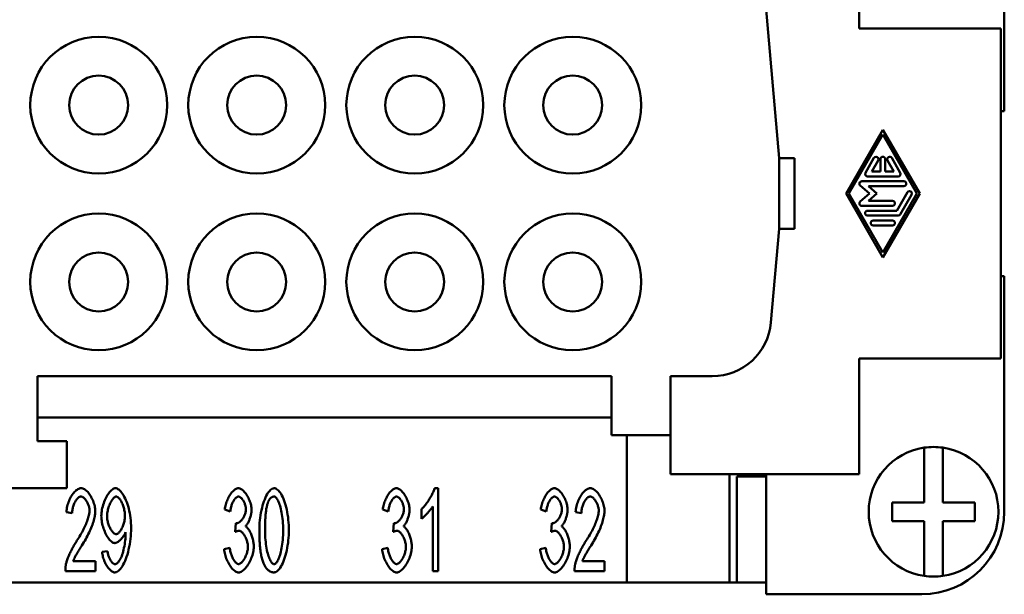
# Model space of a CAD drawing. Extents: x 0 to 210, y 0 to 297.
# Drawn here: x 82 to 124, y 221 to 245 of the extents above; entities that cross this region are included whole.
import ezdxf

# ---------------------------------------------------------------- set-up
doc = ezdxf.new("R2010")
doc.units = 0
doc.layers.add('Sichtbare Kanten(TC_020513_DIN)', color=7, linetype='Continuous', lineweight=50)

msp = doc.modelspace()

# ---------------------------------------------------------------- linework, layer by layer
at = {"layer": 'Sichtbare Kanten(TC_020513_DIN)'}
for p, q in [((123.921, 251.15), (123.921, 241.15)), ((117.771, 249.55), (117.771, 244.65)), ((113.805, 245.617), (114.371, 239.15)), ((117.771, 244.65), (123.771, 244.65)), ((123.771, 244.65), (123.771, 230.65)), ((123.921, 241.15), (123.771, 241.15)), ((117.209, 237.65), (118.771, 240.358)), ((118.771, 240.15), (117.33, 237.65)), ((118.771, 240.358), (120.333, 237.65)), ((120.213, 237.65), (118.771, 240.15)), ((114.371, 239.15), (114.371, 236.15)), ((114.371, 239.15), (115.021, 239.15)), ((115.021, 236.15), (115.021, 239.15)), ((118.033, 238.535), (118.393, 239.16)), ((118.573, 239.056), (118.303, 238.587)), ((118.667, 238.587), (118.667, 239.108)), ((118.875, 239.108), (118.875, 238.587)), ((119.239, 238.587), (118.969, 239.056)), ((119.15, 239.16), (119.51, 238.535)), ((118.303, 238.587), (118.667, 238.587)), ((118.875, 238.587), (119.239, 238.587)), ((118.204, 237.65), (117.814, 237.988)), ((117.883, 238.17), (119.66, 238.17)), ((119.42, 238.379), (118.123, 238.379)), ((118.771, 234.941), (117.209, 237.65)), ((117.33, 237.65), (118.771, 235.15)), ((117.814, 237.312), (118.204, 237.65)), ((118.161, 237.962), (118.521, 237.65)), ((119.66, 237.962), (118.161, 237.962)), ((118.521, 237.65), (118.161, 237.337)), ((118.771, 235.15), (120.213, 237.65)), ((120.333, 237.65), (118.771, 234.941)), ((119.36, 236.92), (119.81, 237.702)), ((119.991, 237.597), (119.51, 236.764)), ((118.161, 237.337), (119.179, 237.337)), ((119.179, 237.129), (117.883, 237.129)), ((118.123, 236.92), (119.36, 236.92)), ((119.42, 236.712), (118.123, 236.712)), ((118.363, 236.504), (119.179, 236.504)), ((114.371, 236.15), (114.024, 232.182)), ((114.371, 236.15), (115.021, 236.15)), ((119.179, 236.295), (118.363, 236.295)), ((123.771, 234.15), (123.921, 234.15)), ((123.921, 234.15), (123.921, 224.15)), ((117.771, 230.65), (117.771, 225.75)), ((123.771, 230.65), (117.771, 230.65)), ((107.271, 229.9), (82.921, 229.9)), ((82.921, 229.9), (82.921, 227.15)), ((107.271, 227.4), (107.271, 229.9)), ((109.771, 229.9), (109.771, 227.4)), ((111.534, 229.9), (109.771, 229.9)), ((107.271, 228.15), (82.921, 228.15)), ((82.921, 227.15), (84.171, 227.15)), ((84.171, 227.15), (84.171, 225.15)), ((109.771, 227.4), (107.271, 227.4)), ((107.921, 221.15), (107.921, 227.4)), ((109.771, 225.75), (109.771, 227.4)), ((120.521, 226.668), (120.521, 226.87)), ((121.321, 226.87), (121.321, 226.668)), ((120.521, 224.55), (120.521, 226.668)), ((121.321, 226.668), (121.321, 224.55)), ((117.771, 225.75), (109.771, 225.75)), ((112.271, 221.15), (112.271, 225.75)), ((112.586, 221.15), (112.586, 225.65)), ((113.821, 225.65), (112.586, 225.65)), ((113.771, 225.75), (113.771, 225.65)), ((113.821, 220.65), (113.821, 225.75)), ((84.171, 225.15), (80.171, 225.15)), ((99.767, 225.15), (99.919, 225.15)), ((99.919, 225.15), (99.919, 221.636)), ((91.101, 224.165), (90.866, 224.243)), ((97.801, 224.165), (97.566, 224.243)), ((99.212, 223.856), (99.212, 224.272)), ((99.684, 221.636), (99.684, 224.373)), ((104.501, 224.165), (104.266, 224.243)), ((119.171, 224.55), (120.521, 224.55)), ((119.171, 223.75), (119.171, 224.55)), ((121.321, 224.55), (122.671, 224.55)), ((122.671, 224.55), (122.671, 223.75)), ((84.396, 224.093), (84.153, 224.138)), ((105.987, 224.093), (105.744, 224.138)), ((91.306, 223.295), (91.333, 223.672)), ((98.006, 223.295), (98.033, 223.672)), ((104.706, 223.295), (104.733, 223.672)), ((120.521, 223.75), (119.171, 223.75)), ((120.521, 221.631), (120.521, 223.75)), ((122.671, 223.75), (121.321, 223.75)), ((121.321, 223.75), (121.321, 221.631)), ((90.842, 222.565), (91.077, 222.621)), ((97.542, 222.565), (97.777, 222.621)), ((104.242, 222.565), (104.477, 222.621)), ((85.668, 222.447), (85.895, 222.484)), ((84.438, 222.05), (85.38, 222.05)), ((85.38, 222.05), (85.38, 221.636)), ((106.029, 222.05), (106.971, 222.05)), ((106.971, 222.05), (106.971, 221.636)), ((85.38, 221.636), (84.107, 221.636)), ((99.919, 221.636), (99.684, 221.636)), ((106.971, 221.636), (105.699, 221.636)), ((120.521, 221.429), (120.521, 221.631)), ((121.321, 221.631), (121.321, 221.429)), ((56.421, 221.15), (107.921, 221.15)), ((112.271, 221.15), (107.921, 221.15)), ((112.586, 221.15), (112.271, 221.15)), ((112.586, 221.15), (113.821, 221.15)), ((120.421, 220.65), (113.821, 220.65))]:
    msp.add_line(p, q, dxfattribs=at)
at = {"layer": 'Sichtbare Kanten(TC_020513_DIN)', "flags": 128}
for points in [[(84.153, 224.138), (84.157, 224.2), (84.165, 224.262), (84.175, 224.324), (84.188, 224.385), (84.204, 224.445), (84.222, 224.505), (84.242, 224.563), (84.264, 224.62), (84.288, 224.675), (84.314, 224.729), (84.342, 224.78), (84.371, 224.829), (84.401, 224.876), (84.433, 224.919), (84.465, 224.96), (84.498, 224.997), (84.532, 225.031), (84.567, 225.061), (84.602, 225.087), (84.637, 225.109), (84.672, 225.126), (84.707, 225.139), (84.742, 225.147), (84.777, 225.15)], [(84.777, 225.15), (84.812, 225.147), (84.847, 225.138), (84.882, 225.125), (84.918, 225.106), (84.953, 225.083), (84.988, 225.056), (85.022, 225.025), (85.056, 224.99), (85.089, 224.951), (85.121, 224.91), (85.152, 224.866), (85.181, 224.819), (85.209, 224.77), (85.236, 224.72), (85.26, 224.667), (85.283, 224.614), (85.304, 224.56), (85.322, 224.505), (85.339, 224.449), (85.352, 224.394), (85.363, 224.339), (85.371, 224.284), (85.376, 224.231), (85.377, 224.178)], [(85.633, 223.968), (85.635, 224.035), (85.64, 224.103), (85.649, 224.172), (85.66, 224.241), (85.674, 224.309), (85.691, 224.377), (85.71, 224.445), (85.732, 224.511), (85.756, 224.576), (85.781, 224.639), (85.809, 224.7), (85.838, 224.759), (85.868, 224.814), (85.899, 224.867), (85.932, 224.916), (85.965, 224.962), (85.999, 225.003), (86.033, 225.04), (86.067, 225.072), (86.102, 225.099), (86.136, 225.121), (86.17, 225.136), (86.203, 225.146), (86.236, 225.15)], [(86.236, 225.15), (86.269, 225.146), (86.303, 225.134), (86.339, 225.116), (86.377, 225.089), (86.415, 225.056), (86.454, 225.016), (86.492, 224.969), (86.531, 224.916), (86.569, 224.857), (86.606, 224.791), (86.642, 224.72), (86.676, 224.644), (86.708, 224.562), (86.739, 224.476), (86.767, 224.386), (86.793, 224.292), (86.816, 224.195), (86.837, 224.094), (86.854, 223.992), (86.869, 223.887), (86.88, 223.781), (86.888, 223.673), (86.893, 223.566), (86.895, 223.458)], [(90.866, 224.243), (90.873, 224.297), (90.882, 224.351), (90.894, 224.406), (90.908, 224.46), (90.924, 224.513), (90.942, 224.567), (90.962, 224.619), (90.984, 224.67), (91.007, 224.719), (91.032, 224.768), (91.058, 224.814), (91.085, 224.858), (91.113, 224.9), (91.142, 224.94), (91.172, 224.976), (91.202, 225.01), (91.232, 225.041), (91.263, 225.069), (91.293, 225.092), (91.324, 225.112), (91.354, 225.128), (91.384, 225.14), (91.414, 225.147), (91.442, 225.15)], [(91.442, 225.15), (91.47, 225.147), (91.499, 225.139), (91.529, 225.127), (91.561, 225.11), (91.593, 225.089), (91.626, 225.063), (91.659, 225.033), (91.692, 224.999), (91.724, 224.962), (91.756, 224.922), (91.786, 224.879), (91.816, 224.833), (91.843, 224.786), (91.87, 224.736), (91.894, 224.685), (91.916, 224.633), (91.936, 224.581), (91.954, 224.528), (91.969, 224.476), (91.982, 224.425), (91.992, 224.376), (91.999, 224.329), (92.004, 224.284), (92.005, 224.243)], [(92.333, 223.362), (92.335, 223.467), (92.339, 223.574), (92.346, 223.682), (92.357, 223.791), (92.369, 223.899), (92.385, 224.006), (92.403, 224.112), (92.424, 224.215), (92.447, 224.315), (92.473, 224.412), (92.5, 224.505), (92.53, 224.593), (92.561, 224.677), (92.594, 224.754), (92.628, 224.826), (92.663, 224.891), (92.7, 224.95), (92.737, 225.002), (92.775, 225.046), (92.813, 225.083), (92.85, 225.112), (92.888, 225.133), (92.924, 225.145), (92.96, 225.15)], [(92.96, 225.15), (92.993, 225.146), (93.028, 225.134), (93.065, 225.115), (93.103, 225.088), (93.141, 225.053), (93.179, 225.012), (93.217, 224.963), (93.255, 224.908), (93.291, 224.845), (93.326, 224.777), (93.359, 224.702), (93.39, 224.621), (93.42, 224.534), (93.447, 224.442), (93.472, 224.345), (93.495, 224.244), (93.516, 224.14), (93.534, 224.032), (93.549, 223.922), (93.561, 223.81), (93.571, 223.697), (93.579, 223.584), (93.583, 223.472), (93.584, 223.362)], [(97.566, 224.243), (97.573, 224.297), (97.582, 224.351), (97.594, 224.406), (97.608, 224.46), (97.624, 224.513), (97.642, 224.567), (97.662, 224.619), (97.684, 224.67), (97.707, 224.719), (97.732, 224.768), (97.758, 224.814), (97.785, 224.858), (97.813, 224.9), (97.842, 224.94), (97.872, 224.976), (97.902, 225.01), (97.932, 225.041), (97.963, 225.069), (97.993, 225.092), (98.024, 225.112), (98.054, 225.128), (98.084, 225.14), (98.114, 225.147), (98.142, 225.15)], [(98.142, 225.15), (98.17, 225.147), (98.199, 225.139), (98.229, 225.127), (98.261, 225.11), (98.293, 225.089), (98.326, 225.063), (98.359, 225.033), (98.392, 224.999), (98.424, 224.962), (98.456, 224.922), (98.486, 224.879), (98.516, 224.833), (98.543, 224.786), (98.57, 224.736), (98.594, 224.685), (98.616, 224.633), (98.636, 224.581), (98.654, 224.528), (98.669, 224.476), (98.682, 224.425), (98.692, 224.376), (98.699, 224.329), (98.704, 224.284), (98.705, 224.243)], [(99.212, 224.272), (99.237, 224.294), (99.263, 224.32), (99.29, 224.349), (99.317, 224.379), (99.345, 224.413), (99.373, 224.448), (99.402, 224.485), (99.43, 224.524), (99.458, 224.564), (99.486, 224.605), (99.514, 224.646), (99.541, 224.689), (99.567, 224.731), (99.592, 224.774), (99.616, 224.816), (99.64, 224.859), (99.662, 224.9), (99.682, 224.94), (99.701, 224.98), (99.718, 225.017), (99.734, 225.054), (99.747, 225.088), (99.758, 225.12), (99.767, 225.15)], [(104.266, 224.243), (104.273, 224.297), (104.282, 224.351), (104.294, 224.406), (104.308, 224.46), (104.324, 224.513), (104.342, 224.567), (104.362, 224.619), (104.384, 224.67), (104.407, 224.719), (104.432, 224.768), (104.458, 224.814), (104.485, 224.858), (104.513, 224.9), (104.542, 224.94), (104.572, 224.976), (104.602, 225.01), (104.632, 225.041), (104.663, 225.069), (104.693, 225.092), (104.724, 225.112), (104.754, 225.128), (104.784, 225.14), (104.814, 225.147), (104.842, 225.15)], [(104.842, 225.15), (104.87, 225.147), (104.899, 225.139), (104.929, 225.127), (104.961, 225.11), (104.993, 225.089), (105.026, 225.063), (105.059, 225.033), (105.092, 224.999), (105.124, 224.962), (105.156, 224.922), (105.186, 224.879), (105.216, 224.833), (105.243, 224.786), (105.27, 224.736), (105.294, 224.685), (105.316, 224.633), (105.336, 224.581), (105.354, 224.528), (105.369, 224.476), (105.382, 224.425), (105.392, 224.376), (105.399, 224.329), (105.404, 224.284), (105.405, 224.243)], [(105.744, 224.138), (105.749, 224.2), (105.756, 224.262), (105.766, 224.324), (105.779, 224.385), (105.795, 224.445), (105.813, 224.505), (105.833, 224.563), (105.855, 224.62), (105.88, 224.675), (105.906, 224.729), (105.933, 224.78), (105.962, 224.829), (105.992, 224.876), (106.024, 224.919), (106.056, 224.96), (106.09, 224.997), (106.124, 225.031), (106.158, 225.061), (106.193, 225.087), (106.228, 225.109), (106.263, 225.126), (106.299, 225.139), (106.334, 225.147), (106.368, 225.15)], [(106.368, 225.15), (106.403, 225.147), (106.438, 225.138), (106.474, 225.125), (106.509, 225.106), (106.544, 225.083), (106.579, 225.056), (106.613, 225.025), (106.647, 224.99), (106.68, 224.951), (106.712, 224.91), (106.743, 224.866), (106.772, 224.819), (106.8, 224.77), (106.827, 224.72), (106.852, 224.667), (106.874, 224.614), (106.895, 224.56), (106.914, 224.505), (106.93, 224.449), (106.943, 224.394), (106.954, 224.339), (106.962, 224.284), (106.967, 224.231), (106.968, 224.178)], [(84.772, 224.795), (84.75, 224.793), (84.728, 224.787), (84.706, 224.778), (84.685, 224.766), (84.663, 224.75), (84.641, 224.731), (84.619, 224.71), (84.598, 224.686), (84.578, 224.659), (84.558, 224.63), (84.538, 224.6), (84.52, 224.567), (84.502, 224.533), (84.485, 224.497), (84.47, 224.459), (84.455, 224.421), (84.442, 224.381), (84.43, 224.341), (84.42, 224.3), (84.412, 224.259), (84.405, 224.217), (84.4, 224.176), (84.397, 224.134), (84.396, 224.093)], [(85.134, 224.189), (85.133, 224.222), (85.13, 224.255), (85.126, 224.289), (85.119, 224.323), (85.111, 224.357), (85.101, 224.392), (85.089, 224.426), (85.077, 224.46), (85.063, 224.493), (85.047, 224.526), (85.031, 224.557), (85.014, 224.588), (84.996, 224.617), (84.977, 224.645), (84.958, 224.671), (84.938, 224.695), (84.918, 224.717), (84.897, 224.736), (84.876, 224.753), (84.855, 224.768), (84.834, 224.779), (84.813, 224.788), (84.792, 224.793), (84.772, 224.795)], [(86.266, 224.795), (86.246, 224.792), (86.225, 224.785), (86.204, 224.774), (86.182, 224.758), (86.16, 224.739), (86.138, 224.716), (86.116, 224.689), (86.095, 224.66), (86.073, 224.627), (86.052, 224.592), (86.032, 224.554), (86.012, 224.515), (85.993, 224.473), (85.975, 224.429), (85.958, 224.384), (85.942, 224.338), (85.928, 224.291), (85.915, 224.243), (85.904, 224.195), (85.894, 224.146), (85.886, 224.098), (85.881, 224.049), (85.877, 224.002), (85.876, 223.954)], [(86.634, 223.989), (86.633, 224.036), (86.629, 224.083), (86.624, 224.13), (86.617, 224.178), (86.608, 224.225), (86.598, 224.271), (86.586, 224.317), (86.573, 224.363), (86.558, 224.407), (86.542, 224.45), (86.525, 224.491), (86.508, 224.531), (86.489, 224.569), (86.47, 224.604), (86.45, 224.638), (86.43, 224.668), (86.409, 224.696), (86.388, 224.721), (86.367, 224.743), (86.347, 224.761), (86.326, 224.775), (86.305, 224.786), (86.285, 224.792), (86.266, 224.795)], [(91.448, 224.797), (91.43, 224.796), (91.413, 224.791), (91.395, 224.783), (91.377, 224.773), (91.358, 224.759), (91.34, 224.743), (91.321, 224.725), (91.303, 224.704), (91.285, 224.681), (91.267, 224.656), (91.25, 224.629), (91.233, 224.6), (91.217, 224.57), (91.201, 224.538), (91.186, 224.505), (91.172, 224.47), (91.159, 224.434), (91.147, 224.398), (91.136, 224.36), (91.126, 224.322), (91.118, 224.283), (91.111, 224.244), (91.105, 224.205), (91.101, 224.165)], [(91.762, 224.251), (91.762, 224.281), (91.759, 224.311), (91.755, 224.342), (91.749, 224.373), (91.741, 224.405), (91.733, 224.436), (91.723, 224.467), (91.712, 224.498), (91.699, 224.528), (91.686, 224.557), (91.672, 224.586), (91.657, 224.613), (91.641, 224.639), (91.625, 224.664), (91.608, 224.687), (91.591, 224.708), (91.573, 224.728), (91.555, 224.745), (91.537, 224.761), (91.519, 224.773), (91.501, 224.784), (91.483, 224.791), (91.465, 224.796), (91.448, 224.797)], [(92.958, 224.795), (92.944, 224.794), (92.931, 224.793), (92.918, 224.791), (92.905, 224.788), (92.893, 224.784), (92.88, 224.779), (92.868, 224.773), (92.856, 224.767), (92.845, 224.759), (92.833, 224.751), (92.822, 224.742), (92.811, 224.732), (92.8, 224.721), (92.789, 224.709), (92.779, 224.697), (92.769, 224.683), (92.759, 224.669), (92.749, 224.654), (92.74, 224.638), (92.731, 224.621), (92.722, 224.603), (92.713, 224.584), (92.704, 224.564), (92.696, 224.544)], [(93.342, 223.362), (93.341, 223.469), (93.337, 223.572), (93.332, 223.672), (93.325, 223.768), (93.315, 223.861), (93.305, 223.951), (93.292, 224.036), (93.278, 224.118), (93.263, 224.195), (93.247, 224.269), (93.229, 224.338), (93.211, 224.403), (93.191, 224.463), (93.171, 224.518), (93.151, 224.569), (93.129, 224.615), (93.108, 224.656), (93.086, 224.692), (93.064, 224.723), (93.043, 224.749), (93.021, 224.769), (92.999, 224.783), (92.978, 224.792), (92.958, 224.795)], [(98.148, 224.797), (98.13, 224.796), (98.113, 224.791), (98.095, 224.783), (98.077, 224.773), (98.058, 224.759), (98.04, 224.743), (98.021, 224.725), (98.003, 224.704), (97.985, 224.681), (97.967, 224.656), (97.95, 224.629), (97.933, 224.6), (97.917, 224.57), (97.901, 224.538), (97.886, 224.505), (97.872, 224.47), (97.859, 224.434), (97.847, 224.398), (97.836, 224.36), (97.826, 224.322), (97.818, 224.283), (97.811, 224.244), (97.805, 224.205), (97.801, 224.165)], [(98.462, 224.251), (98.462, 224.281), (98.459, 224.311), (98.455, 224.342), (98.449, 224.373), (98.441, 224.405), (98.433, 224.436), (98.423, 224.467), (98.412, 224.498), (98.399, 224.528), (98.386, 224.557), (98.372, 224.586), (98.357, 224.613), (98.341, 224.639), (98.325, 224.664), (98.308, 224.687), (98.291, 224.708), (98.273, 224.728), (98.255, 224.745), (98.237, 224.761), (98.219, 224.773), (98.201, 224.784), (98.183, 224.791), (98.165, 224.796), (98.148, 224.797)], [(104.848, 224.797), (104.83, 224.796), (104.813, 224.791), (104.795, 224.783), (104.777, 224.773), (104.758, 224.759), (104.74, 224.743), (104.721, 224.725), (104.703, 224.704), (104.685, 224.681), (104.667, 224.656), (104.65, 224.629), (104.633, 224.6), (104.617, 224.57), (104.601, 224.538), (104.586, 224.505), (104.572, 224.47), (104.559, 224.434), (104.547, 224.398), (104.536, 224.36), (104.526, 224.322), (104.518, 224.283), (104.511, 224.244), (104.505, 224.205), (104.501, 224.165)], [(105.162, 224.251), (105.162, 224.281), (105.159, 224.311), (105.155, 224.342), (105.149, 224.373), (105.141, 224.405), (105.133, 224.436), (105.123, 224.467), (105.112, 224.498), (105.099, 224.528), (105.086, 224.557), (105.072, 224.586), (105.057, 224.613), (105.041, 224.639), (105.025, 224.664), (105.008, 224.687), (104.991, 224.708), (104.973, 224.728), (104.955, 224.745), (104.937, 224.761), (104.919, 224.773), (104.901, 224.784), (104.883, 224.791), (104.865, 224.796), (104.848, 224.797)], [(106.363, 224.795), (106.341, 224.793), (106.32, 224.787), (106.298, 224.778), (106.276, 224.766), (106.254, 224.75), (106.232, 224.731), (106.211, 224.71), (106.189, 224.686), (106.169, 224.659), (106.149, 224.63), (106.129, 224.6), (106.111, 224.567), (106.093, 224.533), (106.076, 224.497), (106.061, 224.459), (106.046, 224.421), (106.033, 224.381), (106.022, 224.341), (106.011, 224.3), (106.003, 224.259), (105.996, 224.217), (105.991, 224.176), (105.988, 224.134), (105.987, 224.093)], [(106.726, 224.189), (106.725, 224.222), (106.722, 224.255), (106.717, 224.289), (106.71, 224.323), (106.702, 224.357), (106.692, 224.392), (106.681, 224.426), (106.668, 224.46), (106.654, 224.493), (106.639, 224.526), (106.622, 224.557), (106.605, 224.588), (106.587, 224.617), (106.569, 224.645), (106.549, 224.671), (106.529, 224.695), (106.509, 224.717), (106.488, 224.736), (106.467, 224.753), (106.446, 224.768), (106.425, 224.779), (106.404, 224.788), (106.383, 224.793), (106.363, 224.795)], [(91.37, 223.666), (91.39, 223.668), (91.41, 223.672), (91.431, 223.679), (91.452, 223.689), (91.474, 223.701), (91.496, 223.716), (91.518, 223.733), (91.54, 223.752), (91.561, 223.773), (91.582, 223.796), (91.603, 223.821), (91.623, 223.847), (91.643, 223.875), (91.661, 223.905), (91.678, 223.936), (91.695, 223.967), (91.709, 224), (91.723, 224.034), (91.734, 224.069), (91.744, 224.104), (91.752, 224.14), (91.758, 224.177), (91.761, 224.214), (91.762, 224.251)], [(92.005, 224.243), (92.005, 224.213), (92.002, 224.183), (91.999, 224.151), (91.995, 224.119), (91.989, 224.085), (91.982, 224.051), (91.975, 224.017), (91.966, 223.982), (91.956, 223.947), (91.946, 223.912), (91.934, 223.878), (91.922, 223.844), (91.909, 223.81), (91.896, 223.777), (91.882, 223.746), (91.868, 223.715), (91.853, 223.686), (91.837, 223.658), (91.822, 223.632), (91.806, 223.608), (91.79, 223.585), (91.774, 223.566), (91.757, 223.548), (91.741, 223.533)], [(92.696, 224.544), (92.686, 224.516), (92.677, 224.487), (92.668, 224.455), (92.659, 224.422), (92.651, 224.387), (92.644, 224.35), (92.636, 224.311), (92.629, 224.27), (92.623, 224.228), (92.617, 224.183), (92.611, 224.137), (92.606, 224.088), (92.601, 224.038), (92.597, 223.986), (92.593, 223.932), (92.589, 223.876), (92.586, 223.819), (92.584, 223.759), (92.581, 223.698), (92.579, 223.634), (92.578, 223.569), (92.577, 223.502), (92.576, 223.433), (92.576, 223.362)], [(98.07, 223.666), (98.09, 223.668), (98.11, 223.672), (98.131, 223.679), (98.152, 223.689), (98.174, 223.701), (98.196, 223.716), (98.218, 223.733), (98.24, 223.752), (98.261, 223.773), (98.282, 223.796), (98.303, 223.821), (98.323, 223.847), (98.343, 223.875), (98.361, 223.905), (98.378, 223.936), (98.395, 223.967), (98.409, 224), (98.423, 224.034), (98.434, 224.069), (98.444, 224.104), (98.452, 224.14), (98.458, 224.177), (98.461, 224.214), (98.462, 224.251)], [(98.705, 224.243), (98.705, 224.213), (98.702, 224.183), (98.699, 224.151), (98.695, 224.119), (98.689, 224.085), (98.682, 224.051), (98.675, 224.017), (98.666, 223.982), (98.656, 223.947), (98.646, 223.912), (98.634, 223.878), (98.622, 223.844), (98.609, 223.81), (98.596, 223.777), (98.582, 223.746), (98.568, 223.715), (98.553, 223.686), (98.537, 223.658), (98.522, 223.632), (98.506, 223.608), (98.49, 223.585), (98.474, 223.566), (98.457, 223.548), (98.441, 223.533)], [(99.684, 224.373), (99.673, 224.354), (99.659, 224.334), (99.644, 224.312), (99.627, 224.289), (99.609, 224.265), (99.59, 224.241), (99.569, 224.216), (99.548, 224.19), (99.526, 224.165), (99.504, 224.139), (99.48, 224.113), (99.457, 224.087), (99.434, 224.062), (99.41, 224.038), (99.387, 224.014), (99.364, 223.99), (99.342, 223.968), (99.32, 223.947), (99.299, 223.928), (99.279, 223.91), (99.26, 223.893), (99.243, 223.879), (99.227, 223.866), (99.212, 223.856)], [(104.77, 223.666), (104.79, 223.668), (104.81, 223.672), (104.831, 223.679), (104.852, 223.689), (104.874, 223.701), (104.896, 223.716), (104.918, 223.733), (104.94, 223.752), (104.961, 223.773), (104.982, 223.796), (105.003, 223.821), (105.023, 223.847), (105.043, 223.875), (105.061, 223.905), (105.078, 223.936), (105.095, 223.967), (105.109, 224), (105.123, 224.034), (105.134, 224.069), (105.144, 224.104), (105.152, 224.14), (105.158, 224.177), (105.161, 224.214), (105.162, 224.251)], [(105.405, 224.243), (105.405, 224.213), (105.402, 224.183), (105.399, 224.151), (105.395, 224.119), (105.389, 224.085), (105.382, 224.051), (105.375, 224.017), (105.366, 223.982), (105.356, 223.947), (105.346, 223.912), (105.334, 223.878), (105.322, 223.844), (105.309, 223.81), (105.296, 223.777), (105.282, 223.746), (105.268, 223.715), (105.253, 223.686), (105.237, 223.658), (105.222, 223.632), (105.206, 223.608), (105.19, 223.585), (105.174, 223.566), (105.157, 223.548), (105.141, 223.533)], [(84.601, 222.93), (84.639, 222.989), (84.677, 223.048), (84.713, 223.108), (84.749, 223.168), (84.783, 223.229), (84.816, 223.289), (84.848, 223.349), (84.878, 223.409), (84.907, 223.469), (84.934, 223.528), (84.96, 223.586), (84.985, 223.643), (85.007, 223.698), (85.029, 223.753), (85.048, 223.806), (85.065, 223.857), (85.081, 223.907), (85.095, 223.955), (85.107, 224), (85.117, 224.043), (85.124, 224.084), (85.13, 224.122), (85.133, 224.157), (85.134, 224.189)], [(85.377, 224.178), (85.376, 224.141), (85.373, 224.1), (85.368, 224.056), (85.361, 224.008), (85.352, 223.958), (85.341, 223.904), (85.327, 223.848), (85.311, 223.79), (85.294, 223.729), (85.274, 223.667), (85.252, 223.603), (85.228, 223.538), (85.202, 223.471), (85.174, 223.404), (85.144, 223.336), (85.113, 223.267), (85.08, 223.198), (85.045, 223.129), (85.009, 223.06), (84.971, 222.991), (84.932, 222.922), (84.892, 222.855), (84.851, 222.788), (84.809, 222.722)], [(86.202, 222.823), (86.171, 222.827), (86.14, 222.836), (86.109, 222.851), (86.077, 222.872), (86.045, 222.899), (86.013, 222.93), (85.98, 222.966), (85.949, 223.006), (85.917, 223.05), (85.887, 223.097), (85.857, 223.148), (85.828, 223.202), (85.801, 223.259), (85.775, 223.318), (85.75, 223.379), (85.728, 223.442), (85.707, 223.506), (85.689, 223.572), (85.673, 223.638), (85.659, 223.704), (85.648, 223.771), (85.64, 223.837), (85.635, 223.903), (85.633, 223.968)], [(85.876, 223.954), (85.877, 223.912), (85.88, 223.87), (85.886, 223.826), (85.893, 223.783), (85.902, 223.739), (85.913, 223.696), (85.925, 223.653), (85.939, 223.611), (85.954, 223.57), (85.97, 223.53), (85.988, 223.491), (86.006, 223.453), (86.025, 223.418), (86.045, 223.384), (86.066, 223.352), (86.087, 223.323), (86.109, 223.296), (86.13, 223.273), (86.152, 223.252), (86.174, 223.235), (86.196, 223.221), (86.218, 223.211), (86.239, 223.204), (86.26, 223.202)], [(86.26, 223.202), (86.281, 223.204), (86.302, 223.211), (86.323, 223.221), (86.344, 223.235), (86.366, 223.252), (86.387, 223.273), (86.408, 223.297), (86.429, 223.324), (86.45, 223.354), (86.47, 223.386), (86.489, 223.421), (86.508, 223.458), (86.526, 223.496), (86.543, 223.536), (86.558, 223.578), (86.573, 223.621), (86.586, 223.666), (86.598, 223.711), (86.609, 223.757), (86.617, 223.803), (86.624, 223.85), (86.629, 223.896), (86.633, 223.943), (86.634, 223.989)], [(106.192, 222.93), (106.231, 222.989), (106.268, 223.048), (106.305, 223.108), (106.34, 223.168), (106.374, 223.229), (106.407, 223.289), (106.439, 223.349), (106.469, 223.409), (106.498, 223.469), (106.526, 223.528), (106.552, 223.586), (106.576, 223.643), (106.599, 223.698), (106.62, 223.753), (106.639, 223.806), (106.657, 223.857), (106.672, 223.907), (106.686, 223.955), (106.698, 224), (106.708, 224.043), (106.716, 224.084), (106.721, 224.122), (106.725, 224.157), (106.726, 224.189)], [(106.968, 224.178), (106.967, 224.141), (106.964, 224.1), (106.959, 224.056), (106.952, 224.008), (106.943, 223.958), (106.932, 223.904), (106.918, 223.848), (106.903, 223.79), (106.885, 223.729), (106.865, 223.667), (106.843, 223.603), (106.819, 223.538), (106.793, 223.471), (106.765, 223.404), (106.736, 223.336), (106.704, 223.267), (106.671, 223.198), (106.636, 223.129), (106.6, 223.06), (106.562, 222.991), (106.523, 222.922), (106.483, 222.855), (106.442, 222.788), (106.4, 222.722)], [(86.895, 223.458), (86.893, 223.345), (86.888, 223.23), (86.88, 223.115), (86.869, 222.999), (86.854, 222.884), (86.836, 222.77), (86.816, 222.659), (86.792, 222.55), (86.766, 222.444), (86.737, 222.343), (86.707, 222.245), (86.673, 222.153), (86.638, 222.066), (86.602, 221.986), (86.563, 221.911), (86.524, 221.843), (86.484, 221.783), (86.443, 221.729), (86.402, 221.684), (86.361, 221.646), (86.321, 221.616), (86.282, 221.595), (86.243, 221.582), (86.207, 221.577)], [(91.333, 223.672), (91.335, 223.671), (91.337, 223.671), (91.339, 223.67), (91.341, 223.67), (91.342, 223.67), (91.344, 223.669), (91.346, 223.669), (91.348, 223.669), (91.349, 223.668), (91.351, 223.668), (91.353, 223.668), (91.354, 223.668), (91.356, 223.667), (91.357, 223.667), (91.359, 223.667), (91.36, 223.667), (91.362, 223.667), (91.363, 223.667), (91.364, 223.667), (91.366, 223.666), (91.367, 223.666), (91.368, 223.666), (91.369, 223.666), (91.37, 223.666)], [(91.741, 223.533), (91.762, 223.522), (91.784, 223.507), (91.805, 223.489), (91.827, 223.468), (91.848, 223.443), (91.869, 223.416), (91.89, 223.385), (91.91, 223.353), (91.929, 223.318), (91.948, 223.281), (91.966, 223.242), (91.984, 223.202), (92, 223.16), (92.016, 223.118), (92.03, 223.074), (92.044, 223.029), (92.056, 222.984), (92.067, 222.939), (92.076, 222.893), (92.084, 222.848), (92.09, 222.803), (92.095, 222.758), (92.098, 222.714), (92.099, 222.671)], [(98.033, 223.672), (98.035, 223.671), (98.037, 223.671), (98.039, 223.67), (98.041, 223.67), (98.042, 223.67), (98.044, 223.669), (98.046, 223.669), (98.048, 223.669), (98.049, 223.668), (98.051, 223.668), (98.053, 223.668), (98.054, 223.668), (98.056, 223.667), (98.057, 223.667), (98.059, 223.667), (98.06, 223.667), (98.062, 223.667), (98.063, 223.667), (98.064, 223.667), (98.066, 223.666), (98.067, 223.666), (98.068, 223.666), (98.069, 223.666), (98.07, 223.666)], [(98.441, 223.533), (98.462, 223.522), (98.484, 223.507), (98.505, 223.489), (98.527, 223.468), (98.548, 223.443), (98.569, 223.416), (98.59, 223.385), (98.61, 223.353), (98.629, 223.318), (98.648, 223.281), (98.666, 223.242), (98.684, 223.202), (98.7, 223.16), (98.716, 223.118), (98.73, 223.074), (98.744, 223.029), (98.756, 222.984), (98.767, 222.939), (98.776, 222.893), (98.784, 222.848), (98.79, 222.803), (98.795, 222.758), (98.798, 222.714), (98.799, 222.671)], [(104.733, 223.672), (104.735, 223.671), (104.737, 223.671), (104.739, 223.67), (104.741, 223.67), (104.742, 223.67), (104.744, 223.669), (104.746, 223.669), (104.748, 223.669), (104.749, 223.668), (104.751, 223.668), (104.753, 223.668), (104.754, 223.668), (104.756, 223.667), (104.757, 223.667), (104.759, 223.667), (104.76, 223.667), (104.762, 223.667), (104.763, 223.667), (104.764, 223.667), (104.766, 223.666), (104.767, 223.666), (104.768, 223.666), (104.769, 223.666), (104.77, 223.666)], [(105.141, 223.533), (105.162, 223.522), (105.184, 223.507), (105.205, 223.489), (105.227, 223.468), (105.248, 223.443), (105.269, 223.416), (105.29, 223.385), (105.31, 223.353), (105.329, 223.318), (105.348, 223.281), (105.366, 223.242), (105.384, 223.202), (105.4, 223.16), (105.416, 223.118), (105.43, 223.074), (105.444, 223.029), (105.456, 222.984), (105.467, 222.939), (105.476, 222.893), (105.484, 222.848), (105.49, 222.803), (105.495, 222.758), (105.498, 222.714), (105.499, 222.671)], [(86.66, 223.285), (86.65, 223.259), (86.639, 223.233), (86.626, 223.206), (86.611, 223.179), (86.596, 223.153), (86.579, 223.126), (86.56, 223.1), (86.541, 223.074), (86.522, 223.049), (86.501, 223.024), (86.48, 223), (86.458, 222.977), (86.436, 222.955), (86.414, 222.934), (86.391, 222.915), (86.369, 222.897), (86.346, 222.881), (86.324, 222.867), (86.302, 222.854), (86.281, 222.843), (86.26, 222.835), (86.239, 222.828), (86.22, 222.825), (86.202, 222.823)], [(86.212, 221.93), (86.236, 221.933), (86.261, 221.942), (86.287, 221.957), (86.314, 221.978), (86.341, 222.004), (86.368, 222.036), (86.395, 222.073), (86.421, 222.116), (86.447, 222.163), (86.472, 222.216), (86.496, 222.273), (86.518, 222.334), (86.539, 222.4), (86.559, 222.469), (86.578, 222.541), (86.594, 222.616), (86.61, 222.693), (86.623, 222.771), (86.635, 222.849), (86.645, 222.926), (86.652, 223.001), (86.658, 223.073), (86.662, 223.139), (86.663, 223.199)], [(86.663, 223.199), (86.663, 223.202), (86.663, 223.204), (86.663, 223.207), (86.663, 223.209), (86.663, 223.212), (86.663, 223.215), (86.663, 223.218), (86.663, 223.221), (86.663, 223.224), (86.663, 223.227), (86.662, 223.231), (86.662, 223.234), (86.662, 223.238), (86.662, 223.241), (86.662, 223.245), (86.662, 223.249), (86.662, 223.253), (86.662, 223.257), (86.661, 223.262), (86.661, 223.266), (86.661, 223.271), (86.661, 223.275), (86.661, 223.28), (86.66, 223.285)], [(91.472, 223.343), (91.466, 223.343), (91.46, 223.343), (91.454, 223.343), (91.449, 223.342), (91.442, 223.341), (91.436, 223.34), (91.43, 223.339), (91.424, 223.338), (91.417, 223.337), (91.411, 223.335), (91.404, 223.333), (91.397, 223.331), (91.39, 223.329), (91.383, 223.327), (91.376, 223.325), (91.368, 223.322), (91.361, 223.319), (91.354, 223.316), (91.346, 223.313), (91.338, 223.31), (91.33, 223.307), (91.322, 223.303), (91.314, 223.299), (91.306, 223.295)], [(91.848, 222.663), (91.847, 222.701), (91.844, 222.739), (91.838, 222.777), (91.831, 222.816), (91.823, 222.855), (91.812, 222.894), (91.8, 222.933), (91.787, 222.971), (91.772, 223.009), (91.757, 223.045), (91.74, 223.08), (91.722, 223.114), (91.703, 223.147), (91.683, 223.178), (91.663, 223.206), (91.643, 223.233), (91.622, 223.257), (91.6, 223.279), (91.579, 223.298), (91.557, 223.314), (91.535, 223.326), (91.514, 223.336), (91.493, 223.342), (91.472, 223.343)], [(92.523, 221.938), (92.507, 221.975), (92.492, 222.015), (92.478, 222.056), (92.465, 222.099), (92.452, 222.145), (92.44, 222.192), (92.428, 222.241), (92.417, 222.292), (92.407, 222.344), (92.398, 222.399), (92.389, 222.455), (92.381, 222.514), (92.373, 222.574), (92.366, 222.636), (92.36, 222.7), (92.354, 222.766), (92.349, 222.834), (92.345, 222.904), (92.342, 222.976), (92.339, 223.049), (92.336, 223.125), (92.335, 223.202), (92.334, 223.281), (92.333, 223.362)], [(92.576, 223.362), (92.577, 223.256), (92.581, 223.152), (92.586, 223.052), (92.593, 222.956), (92.602, 222.863), (92.613, 222.774), (92.626, 222.688), (92.64, 222.607), (92.655, 222.529), (92.671, 222.456), (92.689, 222.387), (92.707, 222.322), (92.726, 222.262), (92.747, 222.206), (92.767, 222.155), (92.788, 222.109), (92.81, 222.068), (92.832, 222.032), (92.853, 222.001), (92.875, 221.976), (92.897, 221.956), (92.918, 221.941), (92.94, 221.933), (92.96, 221.93)], [(92.96, 221.93), (92.981, 221.933), (93.001, 221.941), (93.023, 221.956), (93.044, 221.976), (93.066, 222.001), (93.087, 222.032), (93.109, 222.068), (93.13, 222.11), (93.151, 222.156), (93.172, 222.207), (93.192, 222.262), (93.211, 222.323), (93.229, 222.388), (93.247, 222.457), (93.263, 222.53), (93.278, 222.608), (93.292, 222.689), (93.305, 222.775), (93.315, 222.864), (93.325, 222.957), (93.332, 223.053), (93.337, 223.153), (93.341, 223.256), (93.342, 223.362)], [(93.584, 223.362), (93.583, 223.258), (93.579, 223.152), (93.571, 223.045), (93.561, 222.936), (93.549, 222.829), (93.533, 222.722), (93.515, 222.616), (93.495, 222.513), (93.472, 222.413), (93.446, 222.316), (93.419, 222.223), (93.389, 222.135), (93.358, 222.052), (93.325, 221.974), (93.291, 221.902), (93.256, 221.837), (93.219, 221.778), (93.182, 221.726), (93.145, 221.681), (93.107, 221.644), (93.069, 221.615), (93.032, 221.594), (92.996, 221.582), (92.96, 221.577)], [(98.172, 223.343), (98.166, 223.343), (98.16, 223.343), (98.154, 223.343), (98.149, 223.342), (98.142, 223.341), (98.136, 223.34), (98.13, 223.339), (98.124, 223.338), (98.117, 223.337), (98.111, 223.335), (98.104, 223.333), (98.097, 223.331), (98.09, 223.329), (98.083, 223.327), (98.076, 223.325), (98.068, 223.322), (98.061, 223.319), (98.054, 223.316), (98.046, 223.313), (98.038, 223.31), (98.03, 223.307), (98.022, 223.303), (98.014, 223.299), (98.006, 223.295)], [(98.548, 222.663), (98.547, 222.701), (98.544, 222.739), (98.538, 222.777), (98.531, 222.816), (98.523, 222.855), (98.512, 222.894), (98.5, 222.933), (98.487, 222.971), (98.472, 223.009), (98.457, 223.045), (98.44, 223.08), (98.422, 223.114), (98.403, 223.147), (98.383, 223.178), (98.363, 223.206), (98.343, 223.233), (98.322, 223.257), (98.3, 223.279), (98.279, 223.298), (98.257, 223.314), (98.235, 223.326), (98.214, 223.336), (98.193, 223.342), (98.172, 223.343)], [(104.872, 223.343), (104.866, 223.343), (104.86, 223.343), (104.854, 223.343), (104.849, 223.342), (104.842, 223.341), (104.836, 223.34), (104.83, 223.339), (104.824, 223.338), (104.817, 223.337), (104.811, 223.335), (104.804, 223.333), (104.797, 223.331), (104.79, 223.329), (104.783, 223.327), (104.776, 223.325), (104.768, 223.322), (104.761, 223.319), (104.754, 223.316), (104.746, 223.313), (104.738, 223.31), (104.73, 223.307), (104.722, 223.303), (104.714, 223.299), (104.706, 223.295)], [(105.248, 222.663), (105.247, 222.701), (105.244, 222.739), (105.238, 222.777), (105.231, 222.816), (105.223, 222.855), (105.212, 222.894), (105.2, 222.933), (105.187, 222.971), (105.172, 223.009), (105.157, 223.045), (105.14, 223.08), (105.122, 223.114), (105.103, 223.147), (105.083, 223.178), (105.063, 223.206), (105.043, 223.233), (105.022, 223.257), (105, 223.279), (104.979, 223.298), (104.957, 223.314), (104.935, 223.326), (104.914, 223.336), (104.893, 223.342), (104.872, 223.343)], [(84.134, 221.935), (84.141, 221.966), (84.15, 221.999), (84.16, 222.034), (84.172, 222.07), (84.185, 222.109), (84.2, 222.149), (84.216, 222.19), (84.233, 222.232), (84.251, 222.275), (84.27, 222.319), (84.29, 222.364), (84.31, 222.409), (84.332, 222.455), (84.354, 222.501), (84.377, 222.546), (84.401, 222.592), (84.425, 222.637), (84.45, 222.682), (84.474, 222.726), (84.499, 222.769), (84.525, 222.811), (84.55, 222.852), (84.576, 222.892), (84.601, 222.93)], [(84.809, 222.722), (84.783, 222.682), (84.758, 222.643), (84.733, 222.605), (84.71, 222.568), (84.688, 222.532), (84.666, 222.497), (84.646, 222.463), (84.626, 222.43), (84.608, 222.398), (84.59, 222.367), (84.573, 222.338), (84.558, 222.309), (84.543, 222.281), (84.529, 222.254), (84.516, 222.229), (84.503, 222.204), (84.492, 222.181), (84.482, 222.159), (84.472, 222.138), (84.464, 222.118), (84.456, 222.099), (84.449, 222.081), (84.443, 222.065), (84.438, 222.05)], [(91.453, 221.577), (91.421, 221.58), (91.388, 221.589), (91.355, 221.602), (91.321, 221.62), (91.288, 221.643), (91.254, 221.67), (91.22, 221.701), (91.187, 221.736), (91.155, 221.774), (91.123, 221.816), (91.092, 221.86), (91.061, 221.907), (91.033, 221.956), (91.005, 222.007), (90.979, 222.06), (90.955, 222.114), (90.932, 222.17), (90.912, 222.226), (90.894, 222.282), (90.878, 222.34), (90.865, 222.397), (90.854, 222.453), (90.847, 222.509), (90.842, 222.565)], [(91.077, 222.621), (91.083, 222.575), (91.09, 222.53), (91.099, 222.486), (91.109, 222.443), (91.12, 222.4), (91.133, 222.359), (91.146, 222.319), (91.161, 222.28), (91.176, 222.242), (91.192, 222.206), (91.209, 222.172), (91.227, 222.139), (91.245, 222.109), (91.264, 222.08), (91.282, 222.054), (91.302, 222.03), (91.321, 222.008), (91.34, 221.988), (91.36, 221.972), (91.379, 221.958), (91.398, 221.947), (91.417, 221.939), (91.435, 221.934), (91.453, 221.932)], [(92.099, 222.671), (92.097, 222.613), (92.091, 222.554), (92.082, 222.493), (92.07, 222.432), (92.055, 222.37), (92.037, 222.308), (92.016, 222.246), (91.993, 222.185), (91.968, 222.125), (91.941, 222.066), (91.912, 222.009), (91.881, 221.953), (91.849, 221.9), (91.815, 221.85), (91.78, 221.803), (91.745, 221.76), (91.709, 221.72), (91.672, 221.684), (91.635, 221.653), (91.598, 221.627), (91.561, 221.606), (91.525, 221.59), (91.488, 221.581), (91.453, 221.577)], [(91.453, 221.932), (91.474, 221.934), (91.496, 221.941), (91.518, 221.951), (91.541, 221.965), (91.563, 221.982), (91.586, 222.003), (91.608, 222.027), (91.63, 222.053), (91.652, 222.082), (91.673, 222.113), (91.694, 222.147), (91.713, 222.182), (91.732, 222.218), (91.75, 222.257), (91.767, 222.296), (91.783, 222.336), (91.797, 222.377), (91.81, 222.418), (91.821, 222.46), (91.83, 222.502), (91.838, 222.543), (91.843, 222.584), (91.847, 222.624), (91.848, 222.663)], [(98.153, 221.577), (98.121, 221.58), (98.088, 221.589), (98.055, 221.602), (98.021, 221.62), (97.988, 221.643), (97.954, 221.67), (97.92, 221.701), (97.887, 221.736), (97.855, 221.774), (97.823, 221.816), (97.792, 221.86), (97.761, 221.907), (97.733, 221.956), (97.705, 222.007), (97.679, 222.06), (97.655, 222.114), (97.632, 222.17), (97.612, 222.226), (97.594, 222.282), (97.578, 222.34), (97.565, 222.397), (97.554, 222.453), (97.547, 222.509), (97.542, 222.565)], [(97.777, 222.621), (97.783, 222.575), (97.79, 222.53), (97.799, 222.486), (97.809, 222.443), (97.82, 222.4), (97.833, 222.359), (97.846, 222.319), (97.861, 222.28), (97.876, 222.242), (97.892, 222.206), (97.909, 222.172), (97.927, 222.139), (97.945, 222.109), (97.964, 222.08), (97.982, 222.054), (98.002, 222.03), (98.021, 222.008), (98.04, 221.988), (98.06, 221.972), (98.079, 221.958), (98.098, 221.947), (98.117, 221.939), (98.135, 221.934), (98.153, 221.932)], [(98.799, 222.671), (98.797, 222.613), (98.791, 222.554), (98.782, 222.493), (98.77, 222.432), (98.755, 222.37), (98.737, 222.308), (98.716, 222.246), (98.693, 222.185), (98.668, 222.125), (98.641, 222.066), (98.612, 222.009), (98.581, 221.953), (98.549, 221.9), (98.515, 221.85), (98.48, 221.803), (98.445, 221.76), (98.409, 221.72), (98.372, 221.684), (98.335, 221.653), (98.298, 221.627), (98.261, 221.606), (98.225, 221.59), (98.188, 221.581), (98.153, 221.577)], [(98.153, 221.932), (98.174, 221.934), (98.196, 221.941), (98.218, 221.951), (98.241, 221.965), (98.263, 221.982), (98.286, 222.003), (98.308, 222.027), (98.33, 222.053), (98.352, 222.082), (98.373, 222.113), (98.394, 222.147), (98.413, 222.182), (98.432, 222.218), (98.45, 222.257), (98.467, 222.296), (98.483, 222.336), (98.497, 222.377), (98.51, 222.418), (98.521, 222.46), (98.53, 222.502), (98.538, 222.543), (98.543, 222.584), (98.547, 222.624), (98.548, 222.663)], [(104.853, 221.577), (104.821, 221.58), (104.788, 221.589), (104.755, 221.602), (104.721, 221.62), (104.688, 221.643), (104.654, 221.67), (104.62, 221.701), (104.587, 221.736), (104.555, 221.774), (104.523, 221.816), (104.492, 221.86), (104.461, 221.907), (104.433, 221.956), (104.405, 222.007), (104.379, 222.06), (104.355, 222.114), (104.332, 222.17), (104.312, 222.226), (104.294, 222.282), (104.278, 222.34), (104.265, 222.397), (104.254, 222.453), (104.247, 222.509), (104.242, 222.565)], [(104.477, 222.621), (104.483, 222.575), (104.49, 222.53), (104.499, 222.486), (104.509, 222.443), (104.52, 222.4), (104.533, 222.359), (104.546, 222.319), (104.561, 222.28), (104.576, 222.242), (104.592, 222.206), (104.609, 222.172), (104.627, 222.139), (104.645, 222.109), (104.664, 222.08), (104.682, 222.054), (104.702, 222.03), (104.721, 222.008), (104.74, 221.988), (104.76, 221.972), (104.779, 221.958), (104.798, 221.947), (104.817, 221.939), (104.835, 221.934), (104.853, 221.932)], [(105.499, 222.671), (105.497, 222.613), (105.491, 222.554), (105.482, 222.493), (105.47, 222.432), (105.455, 222.37), (105.437, 222.308), (105.416, 222.246), (105.393, 222.185), (105.368, 222.125), (105.341, 222.066), (105.312, 222.009), (105.281, 221.953), (105.249, 221.9), (105.215, 221.85), (105.18, 221.803), (105.145, 221.76), (105.109, 221.72), (105.072, 221.684), (105.035, 221.653), (104.998, 221.627), (104.961, 221.606), (104.925, 221.59), (104.888, 221.581), (104.853, 221.577)], [(104.853, 221.932), (104.874, 221.934), (104.896, 221.941), (104.918, 221.951), (104.941, 221.965), (104.963, 221.982), (104.986, 222.003), (105.008, 222.027), (105.03, 222.053), (105.052, 222.082), (105.073, 222.113), (105.094, 222.147), (105.113, 222.182), (105.132, 222.218), (105.15, 222.257), (105.167, 222.296), (105.183, 222.336), (105.197, 222.377), (105.21, 222.418), (105.221, 222.46), (105.23, 222.502), (105.238, 222.543), (105.243, 222.584), (105.247, 222.624), (105.248, 222.663)], [(105.725, 221.935), (105.732, 221.966), (105.741, 221.999), (105.752, 222.034), (105.763, 222.07), (105.777, 222.109), (105.791, 222.149), (105.807, 222.19), (105.824, 222.232), (105.842, 222.275), (105.861, 222.319), (105.881, 222.364), (105.902, 222.409), (105.923, 222.455), (105.946, 222.501), (105.969, 222.546), (105.992, 222.592), (106.016, 222.637), (106.041, 222.682), (106.066, 222.726), (106.091, 222.769), (106.116, 222.811), (106.141, 222.852), (106.167, 222.892), (106.192, 222.93)], [(106.4, 222.722), (106.374, 222.682), (106.349, 222.643), (106.325, 222.605), (106.301, 222.568), (106.279, 222.532), (106.258, 222.497), (106.237, 222.463), (106.218, 222.43), (106.199, 222.398), (106.181, 222.367), (106.165, 222.338), (106.149, 222.309), (106.134, 222.281), (106.12, 222.254), (106.107, 222.229), (106.095, 222.204), (106.083, 222.181), (106.073, 222.159), (106.064, 222.138), (106.055, 222.118), (106.047, 222.099), (106.04, 222.081), (106.035, 222.065), (106.029, 222.05)], [(86.207, 221.577), (86.179, 221.58), (86.15, 221.587), (86.121, 221.598), (86.091, 221.613), (86.062, 221.632), (86.032, 221.655), (86.003, 221.682), (85.974, 221.711), (85.946, 221.744), (85.918, 221.779), (85.891, 221.817), (85.864, 221.857), (85.839, 221.9), (85.815, 221.944), (85.792, 221.99), (85.771, 222.038), (85.751, 222.087), (85.733, 222.137), (85.717, 222.188), (85.703, 222.239), (85.69, 222.291), (85.68, 222.343), (85.673, 222.395), (85.668, 222.447)], [(85.895, 222.484), (85.899, 222.448), (85.905, 222.412), (85.912, 222.377), (85.92, 222.342), (85.929, 222.308), (85.939, 222.275), (85.95, 222.243), (85.962, 222.211), (85.975, 222.181), (85.989, 222.152), (86.003, 222.124), (86.017, 222.098), (86.033, 222.073), (86.048, 222.05), (86.064, 222.029), (86.081, 222.009), (86.097, 221.991), (86.114, 221.975), (86.131, 221.962), (86.147, 221.951), (86.164, 221.942), (86.18, 221.935), (86.196, 221.931), (86.212, 221.93)], [(84.107, 221.636), (84.107, 221.649), (84.107, 221.662), (84.107, 221.675), (84.107, 221.687), (84.108, 221.7), (84.108, 221.713), (84.109, 221.726), (84.109, 221.738), (84.11, 221.751), (84.111, 221.763), (84.112, 221.776), (84.113, 221.788), (84.114, 221.801), (84.115, 221.813), (84.117, 221.825), (84.118, 221.838), (84.12, 221.85), (84.121, 221.862), (84.123, 221.874), (84.125, 221.887), (84.127, 221.899), (84.129, 221.911), (84.132, 221.923), (84.134, 221.935)], [(92.96, 221.577), (92.937, 221.578), (92.915, 221.58), (92.893, 221.583), (92.871, 221.587), (92.85, 221.593), (92.829, 221.6), (92.808, 221.608), (92.788, 221.618), (92.769, 221.628), (92.749, 221.64), (92.731, 221.653), (92.712, 221.668), (92.694, 221.683), (92.676, 221.7), (92.659, 221.718), (92.642, 221.738), (92.626, 221.758), (92.61, 221.78), (92.595, 221.803), (92.579, 221.828), (92.565, 221.853), (92.55, 221.88), (92.536, 221.908), (92.523, 221.938)], [(105.699, 221.636), (105.698, 221.649), (105.698, 221.662), (105.698, 221.675), (105.699, 221.687), (105.699, 221.7), (105.699, 221.713), (105.7, 221.726), (105.7, 221.738), (105.701, 221.751), (105.702, 221.763), (105.703, 221.776), (105.704, 221.788), (105.705, 221.801), (105.706, 221.813), (105.708, 221.825), (105.709, 221.838), (105.711, 221.85), (105.713, 221.862), (105.714, 221.874), (105.716, 221.887), (105.718, 221.899), (105.721, 221.911), (105.723, 221.923), (105.725, 221.935)]]:
    msp.add_lwpolyline(points, dxfattribs=at)
at = {"layer": 'Sichtbare Kanten(TC_020513_DIN)'}
for centre, radius in [((85.521, 241.4), 2.9), ((92.221, 241.4), 2.9), ((98.921, 241.4), 2.9), ((105.621, 241.4), 2.9), ((85.521, 241.4), 1.25), ((92.221, 241.4), 1.25), ((98.921, 241.4), 1.25), ((105.621, 241.4), 1.25), ((85.521, 233.9), 2.9), ((92.221, 233.9), 2.9), ((98.921, 233.9), 2.9), ((105.621, 233.9), 2.9), ((85.521, 233.9), 1.25), ((92.221, 233.9), 1.25), ((98.921, 233.9), 1.25), ((105.621, 233.9), 1.25)]:
    msp.add_circle(centre, radius, dxfattribs=at)
for centre, radius, start, end in [((118.483, 239.108), 0.104, 330.0294, 150.0294), ((118.771, 239.108), 0.104, 0, 180), ((119.059, 239.108), 0.104, 29.9706, 209.9706), ((118.123, 238.483), 0.104, 150.0294, 270), ((119.42, 238.483), 0.104, 270, 29.9706), ((117.883, 238.066), 0.104, 90, 229.0325), ((119.66, 238.066), 0.104, 270, 90), ((119.9, 237.65), 0.104, 330.0294, 150.0294), ((117.883, 237.233), 0.104, 130.9675, 270), ((119.179, 237.233), 0.104, 270, 90), ((118.123, 236.816), 0.104, 90, 270), ((119.42, 236.816), 0.104, 270, 330.0294), ((118.363, 236.4), 0.104, 90, 270), ((119.179, 236.4), 0.104, 270, 90), ((111.534, 232.4), 2.5, 270, 355), ((120.921, 224.15), 2.75, 98.3636, 261.6364), ((120.921, 224.15), 2.75, 81.6364, 98.3636), ((120.921, 224.15), 2.75, 278.3636, 81.6364), ((120.421, 224.15), 3.5, 270, 0), ((120.921, 224.15), 2.75, 261.6364, 278.3636)]:
    msp.add_arc(centre, radius, start, end, dxfattribs=at)

doc.saveas('drawing.dxf')
